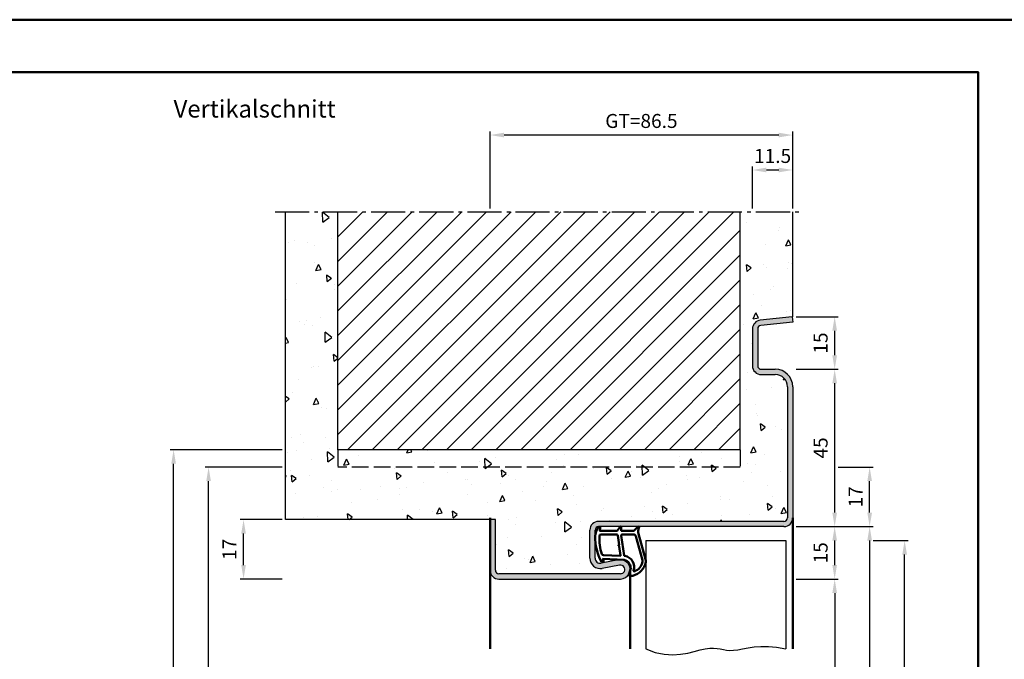
# Model space of a CAD drawing. Units: millimetres. Extents: x 0 to 3780, y -31 to 446.
# Drawn here: x 1601 to 1882, y 263 to 446 of the extents above; entities that cross this region are included whole.
import ezdxf

# ---------------------------------------------------------------- set-up
doc = ezdxf.new("R2010")
doc.units = ezdxf.units.MM
doc.linetypes.add('AM_DIN_F_W050', pattern=[6.25, 4.75, -1.5])
doc.linetypes.add('AM_DIN_G_W050', pattern=[13.75, 9.75, -1.5, 1, -1.5])
for name, color, linetype, lineweight in [('AM_0', 7, 'Continuous', 50), ('AM_1', 14, 'Continuous', 50), ('AM_3', 6, 'AM_DIN_F_W050', 25), ('AM_4', 3, 'Continuous', 25), ('AM_5', 3, 'Continuous', 25), ('AM_7', 4, 'AM_DIN_G_W050', 25), ('AM_8', 1, 'Continuous', 25), ('AM_BOR', 7, 'Continuous', 50)]:
    doc.layers.add(name, color=color, linetype=linetype, lineweight=lineweight)
doc.layers.add('AM_12', color=7, linetype='Continuous', lineweight=50, plot=False)
doc.styles.get("Standard").update_dxf_attribs({"font": 'isocp.shx'})
doc.dimstyles.new('AM_DIN$0', dxfattribs={"dimtxt": 4, "dimasz": 4, "dimexe": 1, "dimexo": 1, "dimgap": 1.5, "dimtad": 1, "dimdsep": 46, "dimtxsty": 'Standard', "dimcen": 0, "dimclrd": 256, "dimclre": 256, "dimclrt": 2, "dimazin": 2, "dimtp": 0.1, "dimtm": 0.1, "dimtfac": 0.71, "dimtmove": 0, "dimatfit": 3, "dimfxl": 0, "dimlwd": -1, "dimlwe": -1, "dimarcsym": 0})

# ---------------------------------------------------------------- blocks, each defined once
blk = doc.blocks.new('*D48')
at = {"layer": 'AM_5', "linetype": 'ByBlock'}
for p, q in [((1810.5, 391.5), (1810.5, 403.5)), ((1822, 391.5), (1822, 403.5)), ((1818, 402.5), (1814.5, 402.5))]:
    blk.add_line(p, q, dxfattribs=at)
at = {"layer": 'AM_5'}
for points in [[(1814.5, 403.17), (1814.5, 401.83), (1810.5, 402.5)], [(1818, 403.17), (1818, 401.83), (1822, 402.5)]]:
    blk.add_solid(points, dxfattribs=at)
at = {"layer": 'Defpoints', "color": 0}
for p in [(1810.5, 402.5), (1810.5, 390.5), (1822, 390.5)]:
    blk.add_point(p, dxfattribs=at)
at = {"layer": 'AM_5', "color": 2, "insert": (1816.25, 406), "char_height": 4, "attachment_point": 5}
blk.add_mtext('11.5', dxfattribs=at)
blk = doc.blocks.new('*D49')
at = {"layer": 'AM_5', "linetype": 'ByBlock'}
for p, q in [((1676, 302.5), (1664, 302.5)), ((1665, 289.5), (1665, 298.5)), ((1676, 285.5), (1664, 285.5))]:
    blk.add_line(p, q, dxfattribs=at)
at = {"layer": 'AM_5'}
for points in [[(1664.33, 298.5), (1665.67, 298.5), (1665, 302.5)], [(1664.33, 289.5), (1665.67, 289.5), (1665, 285.5)]]:
    blk.add_solid(points, dxfattribs=at)
at = {"layer": 'Defpoints', "color": 0}
for p in [(1665, 302.5), (1677, 302.5), (1677, 285.5)]:
    blk.add_point(p, dxfattribs=at)
at = {"layer": 'AM_5', "color": 2, "insert": (1661.5, 294), "char_height": 4, "attachment_point": 5, "rotation": 90}
blk.add_mtext('17', dxfattribs=at)
blk = doc.blocks.new('*D50')
at = {"layer": 'AM_5', "linetype": 'ByBlock'}
for p, q in [((1676, 322.5), (1644, 322.5)), ((1645, 149.5), (1645, 318.5)), ((1676, 145.5), (1644, 145.5))]:
    blk.add_line(p, q, dxfattribs=at)
at = {"layer": 'AM_5'}
for points in [[(1644.33, 318.5), (1645.67, 318.5), (1645, 322.5)], [(1644.33, 149.5), (1645.67, 149.5), (1645, 145.5)]]:
    blk.add_solid(points, dxfattribs=at)
at = {"layer": 'Defpoints', "color": 0}
for p in [(1645, 322.5), (1677, 322.5), (1677, 145.5)]:
    blk.add_point(p, dxfattribs=at)
at = {"layer": 'AM_5', "color": 2, "insert": (1641.5, 234), "char_height": 4, "attachment_point": 5, "rotation": 90}
blk.add_mtext('RNH', dxfattribs=at)
blk = doc.blocks.new('*D51')
at = {"layer": 'AM_5', "linetype": 'ByBlock'}
for p, q in [((1676, 317.5), (1654, 317.5)), ((1655, 149.5), (1655, 313.5)), ((1676, 145.5), (1654, 145.5))]:
    blk.add_line(p, q, dxfattribs=at)
at = {"layer": 'AM_5'}
for points in [[(1654.33, 313.5), (1655.67, 313.5), (1655, 317.5)], [(1654.33, 149.5), (1655.67, 149.5), (1655, 145.5)]]:
    blk.add_solid(points, dxfattribs=at)
at = {"layer": 'Defpoints', "color": 0}
for p in [(1655, 317.5), (1677, 317.5), (1677, 145.5)]:
    blk.add_point(p, dxfattribs=at)
at = {"layer": 'AM_5', "color": 2, "insert": (1651.5, 231.5), "char_height": 4, "attachment_point": 5, "rotation": 90}
blk.add_mtext('RRH', dxfattribs=at)
blk = doc.blocks.new('*D52')
at = {"layer": 'AM_5', "linetype": 'ByBlock'}
for p, q in [((1823, 285.5), (1835, 285.5)), ((1834, 281.5), (1834, 149.5)), ((1823, 145.5), (1835, 145.5))]:
    blk.add_line(p, q, dxfattribs=at)
at = {"layer": 'AM_5'}
for points in [[(1833.33, 281.5), (1834.67, 281.5), (1834, 285.5)], [(1833.33, 149.5), (1834.67, 149.5), (1834, 145.5)]]:
    blk.add_solid(points, dxfattribs=at)
at = {"layer": 'Defpoints', "color": 0}
for p in [(1822, 285.5), (1822, 145.5), (1834, 145.5)]:
    blk.add_point(p, dxfattribs=at)
at = {"layer": 'AM_5', "color": 2, "insert": (1830.47, 215.5), "char_height": 4, "attachment_point": 5, "rotation": 90}
blk.add_mtext('LDH', dxfattribs=at)
blk = doc.blocks.new('*D53')
at = {"layer": 'AM_5', "linetype": 'ByBlock'}
for p, q in [((1823, 300.5), (1835, 300.5)), ((1834, 289.5), (1834, 296.5)), ((1823, 285.5), (1835, 285.5))]:
    blk.add_line(p, q, dxfattribs=at)
at = {"layer": 'AM_5'}
for points in [[(1833.33, 296.5), (1834.67, 296.5), (1834, 300.5)], [(1833.33, 289.5), (1834.67, 289.5), (1834, 285.5)]]:
    blk.add_solid(points, dxfattribs=at)
at = {"layer": 'Defpoints', "color": 0}
for p in [(1822, 300.5), (1834, 300.5), (1822, 285.5)]:
    blk.add_point(p, dxfattribs=at)
at = {"layer": 'AM_5', "color": 2, "insert": (1830.5, 293), "char_height": 4, "attachment_point": 5, "rotation": 90}
blk.add_mtext('15', dxfattribs=at)
blk = doc.blocks.new('*D54')
at = {"layer": 'AM_5', "linetype": 'ByBlock'}
for p, q in [((1823, 300.5), (1845, 300.5)), ((1844, 296.5), (1844, 149.5)), ((1823, 145.5), (1845, 145.5))]:
    blk.add_line(p, q, dxfattribs=at)
at = {"layer": 'AM_5'}
for points in [[(1843.33, 296.5), (1844.67, 296.5), (1844, 300.5)], [(1843.33, 149.5), (1844.67, 149.5), (1844, 145.5)]]:
    blk.add_solid(points, dxfattribs=at)
at = {"layer": 'Defpoints', "color": 0}
for p in [(1822, 300.5), (1822, 145.5), (1844, 145.5)]:
    blk.add_point(p, dxfattribs=at)
at = {"layer": 'AM_5', "color": 2, "insert": (1840.5, 223), "char_height": 4, "attachment_point": 5, "rotation": 90}
blk.add_mtext('FMH', dxfattribs=at)
blk = doc.blocks.new('*D55')
at = {"layer": 'AM_5', "linetype": 'ByBlock'}
for p, q in [((1823, 345.5), (1835, 345.5)), ((1834, 304.5), (1834, 341.5)), ((1823, 300.5), (1835, 300.5))]:
    blk.add_line(p, q, dxfattribs=at)
at = {"layer": 'AM_5'}
for points in [[(1833.33, 341.5), (1834.67, 341.5), (1834, 345.5)], [(1833.33, 304.5), (1834.67, 304.5), (1834, 300.5)]]:
    blk.add_solid(points, dxfattribs=at)
at = {"layer": 'Defpoints', "color": 0}
for p in [(1822, 345.5), (1834, 345.5), (1822, 300.5)]:
    blk.add_point(p, dxfattribs=at)
at = {"layer": 'AM_5', "color": 2, "insert": (1830.5, 323), "char_height": 4, "attachment_point": 5, "rotation": 90}
blk.add_mtext('45', dxfattribs=at)
blk = doc.blocks.new('*D56')
at = {"layer": 'AM_5', "linetype": 'ByBlock'}
for p, q in [((1845, 296.5), (1855, 296.5)), ((1854, 156.5), (1854, 292.5)), ((1845, 152.5), (1855, 152.5))]:
    blk.add_line(p, q, dxfattribs=at)
at = {"layer": 'AM_5'}
for points in [[(1853.33, 292.5), (1854.67, 292.5), (1854, 296.5)], [(1853.33, 156.5), (1854.67, 156.5), (1854, 152.5)]]:
    blk.add_solid(points, dxfattribs=at)
at = {"layer": 'Defpoints', "color": 0}
for p in [(1844, 296.5), (1854, 296.5), (1844, 152.5)]:
    blk.add_point(p, dxfattribs=at)
at = {"layer": 'AM_5', "color": 2, "insert": (1850.5, 224.5), "char_height": 4, "attachment_point": 5, "rotation": 90}
blk.add_mtext('TAH', dxfattribs=at)
blk = doc.blocks.new('*D57')
at = {"layer": 'AM_5', "linetype": 'ByBlock'}
for p, q in [((1823, 360.5), (1835, 360.5)), ((1834, 349.5), (1834, 356.5)), ((1823, 345.5), (1835, 345.5))]:
    blk.add_line(p, q, dxfattribs=at)
at = {"layer": 'AM_5'}
for points in [[(1833.33, 356.5), (1834.67, 356.5), (1834, 360.5)], [(1833.33, 349.5), (1834.67, 349.5), (1834, 345.5)]]:
    blk.add_solid(points, dxfattribs=at)
at = {"layer": 'Defpoints', "color": 0}
for p in [(1822, 360.5), (1834, 360.5), (1822, 345.5)]:
    blk.add_point(p, dxfattribs=at)
at = {"layer": 'AM_5', "color": 2, "insert": (1830.5, 353), "char_height": 4, "attachment_point": 5, "rotation": 90}
blk.add_mtext('15', dxfattribs=at)
blk = doc.blocks.new('*D58')
at = {"layer": 'AM_5', "linetype": 'ByBlock'}
for p, q in [((1835, 317.5), (1845, 317.5)), ((1844, 304.5), (1844, 313.5)), ((1823, 300.5), (1845, 300.5))]:
    blk.add_line(p, q, dxfattribs=at)
at = {"layer": 'AM_5'}
for points in [[(1843.33, 313.5), (1844.67, 313.5), (1844, 317.5)], [(1843.33, 304.5), (1844.67, 304.5), (1844, 300.5)]]:
    blk.add_solid(points, dxfattribs=at)
at = {"layer": 'Defpoints', "color": 0}
for p in [(1834, 317.5), (1844, 317.5), (1822, 300.5)]:
    blk.add_point(p, dxfattribs=at)
at = {"layer": 'AM_5', "color": 2, "insert": (1840.5, 309), "char_height": 4, "attachment_point": 5, "rotation": 90}
blk.add_mtext('17', dxfattribs=at)
blk = doc.blocks.new('DIN_A3_BOS')
at = {"layer": 'AM_12'}
blk.add_lwpolyline([(0, 0), (420, 0), (420, 297), (0, 297)], close=True, dxfattribs=at)
at = {"layer": 'AM_BOR'}
blk.add_lwpolyline([(20, 10), (410, 10), (410, 287), (20, 287)], close=True, dxfattribs=at)
blk = doc.blocks.new('*D25')
at = {"layer": 'AM_5', "linetype": 'ByBlock'}
for p, q in [((1735.5, 391.5), (1735.5, 413.5)), ((1818, 412.5), (1739.5, 412.5)), ((1822, 391.5), (1822, 413.5))]:
    blk.add_line(p, q, dxfattribs=at)
at = {"layer": 'AM_5'}
for points in [[(1739.5, 413.17), (1739.5, 411.83), (1735.5, 412.5)], [(1818, 413.17), (1818, 411.83), (1822, 412.5)]]:
    blk.add_solid(points, dxfattribs=at)
at = {"layer": 'Defpoints', "color": 0}
for p in [(1735.5, 412.5), (1735.5, 390.5), (1822, 390.5)]:
    blk.add_point(p, dxfattribs=at)
at = {"layer": 'AM_5', "color": 2, "insert": (1778.75, 416.01), "char_height": 4, "attachment_point": 5}
blk.add_mtext('GT=86.5', dxfattribs=at)

msp = doc.modelspace()

# ---------------------------------------------------------------- hatches: boundary and pattern name
at = {"layer": 'AM_8'}
h = msp.add_hatch(dxfattribs=at)
h.set_pattern_fill('AR-CONC', color=256, scale=0.1, angle=45)
h.set_pattern_definition([(95, (0, -435.5), (14.00947, 11.75534), [1.905, -20.955]), (40, (0, -435.5), (-16.00185, 11.01767), [1.524, -16.76406]), (145.4514, (1.167, -434.52), (-1.99238, 22.77301), [1.619, -17.80902]), (91.1842, (-3.592, -431.908), (22.14102, 16.19534), [2.8575, -31.4325]), (141.6356, (-1.747, -430.558), (-0.70866, 34.28268), [2.4285, -26.71356]), (36.1842, (-3.592, -431.908), (-0.70866, 34.28268), [2.286, -25.14597]), (66, (-0.898, -431.01), (17.952, 3.48951), [1.905, -20.955]), (11, (-0.898, -431.01), (-8.654, 17.39412), [1.524, -16.764]), (116.4514, (0.598, -430.719), (9.298, 20.88363), [1.619, -17.809]), (82.5, (0, -435.5), (-5.760547, 6.197341), [0, -16.5608, 0, -17.018, 0, -16.8275]), (52.5, (0, -435.5), (-2.358973, 11.8087), [0, -9.7028, 0, -16.1798, 0, -6.4135]), (12.5, (-4.005, -439.505), (9.992786, 9.18262), [0, -6.35, 0, -19.812, 0, -26.289]), (2.5, (-5.801, -441.301), (8.67639, 12.27224), [0, -8.255, 0, -13.1572, 0, -18.669])])
h.paths.add_polyline_path([(1766.5, 302), (1819.5, 302, 0.4142136), (1820.5, 303), (1820.5, 340.5, 0.4142136), (1817, 344), (1813, 344, -0.4142136), (1810.5, 346.5), (1810.5, 357.057, -0.383864), (1812.739, 359.543), (1822, 360.516), (1822, 390.5), (1807, 390.5), (1807, 322.5), (1692, 322.5), (1692, 390.5), (1677, 390.5), (1677, 302.5), (1737, 302.5), (1737, 288, 0.4142136), (1738, 287), (1772.75, 287, 1.0968549), (1772.521, 289.479), (1767.551, 288.551, -0.4693847), (1764, 291.5), (1764, 299.5, -0.4142136)])
h = msp.add_hatch(dxfattribs=at)
h.set_pattern_fill('_U', color=256, scale=5, angle=45, pattern_type=0)
h.set_pattern_definition([(45, (1425, -1092.7536), (-3.535534, 3.535534), [])])
h.paths.add_polyline_path([(1692, 390.5), (1692, 322.5), (1807, 322.5), (1807, 390.5)], flags=17)
h = msp.add_hatch(color=256, dxfattribs=at)
h.dxf.hatch_style = 1
h.paths.add_polyline_path([(1819.5, 300.5, 0.4142136), (1822, 303), (1822, 340.5, 0.4142136), (1817, 345.5), (1813, 345.5, -0.4142136), (1812, 346.5), (1812, 357.057, -0.383864), (1812.895, 358.051), (1822, 359.008), (1821.843, 360.5), (1812.739, 359.543, 0.383864), (1810.5, 357.057), (1810.5, 346.5, 0.4142136), (1813, 344), (1817, 344, -0.4142136), (1820.5, 340.5), (1820.5, 303, -0.4142136), (1819.5, 302), (1766.5, 302, 0.4142136), (1764, 299.5), (1764, 291.5, 0.4693847), (1767.551, 288.551), (1772.521, 289.479, -1.0968549), (1772.75, 287), (1738, 287, -0.4142136), (1737, 288), (1737, 302.5), (1735.5, 302.5), (1735.5, 288, 0.4142136), (1738, 285.5), (1772.75, 285.5, 1.0968549), (1772.245, 290.953), (1767.275, 290.025, -0.4693847), (1765.5, 291.5), (1765.5, 299.5, -0.4142136), (1766.5, 300.5)])

# ---------------------------------------------------------------- linework, layer by layer
for p, q in [((1677, 302.5), (1677, 390.5)), ((1692, 322.5), (1692, 390.5)), ((1807, 322.5), (1807, 390.5)), ((1822, 360.5), (1822, 390.5)), ((1821.843, 360.5), (1812.739, 359.543)), ((1821.843, 360.5), (1822, 360.5)), ((1821.843, 360.5), (1822, 359.008)), ((1822, 359.008), (1812.895, 358.051)), ((1810.5, 357.057), (1810.5, 346.5)), ((1812, 357.057), (1812, 346.5)), ((1813, 345.5), (1817, 345.5)), ((1813, 344), (1817, 344)), ((1820.5, 340.5), (1820.5, 303)), ((1822, 340.5), (1822, 303)), ((1807, 322.5), (1692, 322.5)), ((1737, 302.5), (1677, 302.5)), ((1735.5, 288), (1735.5, 302.5)), ((1737, 288), (1737, 302.5)), ((1819.5, 302), (1766.5, 302)), ((1764, 291.5), (1764, 299.5)), ((1765.5, 291.5), (1765.5, 299.5)), ((1819.5, 300.5), (1766.5, 300.5)), ((1780, 296.5), (1820, 296.5)), ((1780, 296.5), (1780, 265.5)), ((1820, 296.5), (1820, 265.5)), ((1772.245, 290.953), (1767.275, 290.025)), ((1772.521, 289.479), (1767.551, 288.551)), ((1772.75, 287), (1738, 287)), ((1738, 285.5), (1772.75, 285.5))]:
    msp.add_line(p, q)
for centre, radius, start, end in [((1813, 357.057), 2.5, 96, 180), ((1813, 357.057), 1, 96, 180), ((1813, 346.5), 2.5, 180, 270), ((1813, 346.5), 1, 180, 270), ((1817, 340.5), 5, 0, 90), ((1817, 340.5), 3.5, 0, 90), ((1766.5, 299.5), 2.5, 90, 180), ((1819.5, 303), 2.5, 270, 0), ((1819.5, 303), 1, 270, 0), ((1766.5, 299.5), 1, 90, 180), ((1767, 291.5), 3, 180, 280.57858), ((1767, 291.5), 1.5, 180, 280.57858), ((1772.75, 288.25), 2.75, 270, 100.57858), ((1738, 288), 2.5, 180, 270), ((1738, 288), 1, 180, 270), ((1772.75, 288.25), 1.25, 270, 100.57858)]:
    msp.add_arc(centre, radius, start, end)
at = {"layer": 'AM_1'}
for p, q in [((1735.5, 303), (1735.5, 265.5)), ((1822, 303), (1822, 265.5)), ((1775.5, 288.25), (1775.5, 265.5))]:
    msp.add_line(p, q, dxfattribs=at)
for points in [[(1766.45, 300.35, -0.8225617), (1767.002, 300.147), (1766.828, 299.297), (1771.795, 299.297), (1772.669, 300.419, -0.7467354), (1772.991, 300.324), (1773.006, 299.297), (1776.456, 299.297, 0.2039215), (1776.816, 299.451), (1777.762, 300.438, -0.8105302), (1778.094, 300.231), (1778.059, 300.132, 0.1645), (1777.87, 298.458), (1779.958, 291.152, -0.0661149), (1779.983, 290.305, -0.2820378), (1776.328, 286.443, -0.1590275), (1775.285, 286.541, -0.3764163), (1775.176, 286.782), (1775.655, 288.199, 0.3762127), (1773.86, 291.014), (1767.746, 291.294), (1767.922, 290.672, -0.7987948), (1767.315, 290.465, -0.1245897), (1765.507, 297.739, -0.1623187)], [(1767.245, 298.247), (1771.703, 298.247, -0.3782425), (1772.001, 297.985), (1772.371, 295.328, -0.236068), (1772.341, 295.243), (1772.233, 295.139, 0.5), (1772.253, 294.981), (1772.384, 294.906, -0.236068), (1772.433, 294.832), (1772.785, 292.27, -0.4511235), (1772.636, 292.101), (1767.881, 292.286, -0.3316729), (1767.402, 292.643, -0.0849517), (1766.745, 297.749, -0.4135048)], [(1773.23, 298.247), (1776.442, 298.247, -0.3015522), (1777.133, 297.789), (1779.081, 290.932, -0.0278584), (1779.106, 290.51, -0.2581461), (1776.751, 287.696, -0.6319644), (1776.517, 287.96, 0.4552489), (1773.993, 292.101, -0.3823944), (1773.792, 292.276), (1773.007, 297.995, -0.4511235)]]:
    msp.add_lwpolyline(points, format="xyb", close=True, dxfattribs=at)
at = {"layer": 'AM_3'}
for p, q in [((1692, 322.5), (1692, 317.5)), ((1807, 322.5), (1807, 317.5)), ((1807, 317.5), (1692, 317.5))]:
    msp.add_line(p, q, dxfattribs=at)
at = {"layer": 'AM_4'}
msp.add_lwpolyline([(1780, 265.5), (1782.72, 264.505), (1785.286, 263.988), (1787.69, 263.851), (1789.925, 264.001), (1791.982, 264.341), (1793.853, 264.776), (1795.531, 265.21), (1797.007, 265.546), (1798.282, 265.714), (1799.393, 265.732), (1800.383, 265.644), (1801.299, 265.493), (1802.185, 265.322), (1803.085, 265.174), (1804.046, 265.092), (1805.111, 265.119), (1806.32, 265.281), (1807.691, 265.534), (1809.235, 265.815), (1810.967, 266.064), (1812.897, 266.219), (1815.037, 266.218), (1817.401, 265.999), (1820, 265.5)], dxfattribs=at)
at = {"layer": 'AM_7'}
msp.add_line((1674, 390.5), (1825, 390.5), dxfattribs=at)

# ---------------------------------------------------------------- block references
at = {"layer": 'AM_0', "lineweight": 0, "xscale": 1.5, "yscale": 1.5, "zscale": 1.5}
msp.add_blockref('DIN_A3_BOS', (1260, 0), dxfattribs=at)

# ---------------------------------------------------------------- texts
at = {"layer": 'AM_0', "insert": (1645, 422.5), "char_height": 5, "width": 55, "attachment_point": 1}
msp.add_mtext('Vertikalschnitt', dxfattribs=at)

# ---------------------------------------------------------------- dimensions: what is measured, and where the dimension line sits
at = {"layer": 'AM_5'}
dim = msp.add_linear_dim(base=(1735.5, 412.5), p1=(1822, 390.5), p2=(1735.5, 390.5), text='GT=<>', dimstyle='AM_DIN$0', dxfattribs=at)
dim.commit()
dim.dimension.update_dxf_attribs({"geometry": '*D25', "text_midpoint": (1778.75, 416.007)})
for base, p1, p2, angle, override, picture, middle in [((1810.5, 402.5), (1822, 390.5), (1810.5, 390.5), 180, {"dimtxt": 4, "dimasz": 4}, '*D48', (1816.25, 406)), ((1834, 360.5), (1822, 345.5), (1822, 360.5), 90, {"dimtxt": 4, "dimasz": 4, "dimtol": 0, "dimlim": 0, "dimtp": 0.1, "dimtm": 0.1, "dimtfac": 0.71, "dimtdec": 1, "dimtolj": 0, "dimtzin": 8}, '*D57', (1830.5, 353)), ((1834, 345.5), (1822, 300.5), (1822, 345.5), 90, {"dimtxt": 4, "dimasz": 4}, '*D55', (1830.5, 323)), ((1844, 317.5), (1822, 300.5), (1834, 317.5), 90, {"dimtxt": 4, "dimasz": 4}, '*D58', (1840.5, 309)), ((1665, 302.5), (1677, 285.5), (1677, 302.5), 90, {"dimtxt": 4, "dimasz": 4, "dimtol": 0, "dimlim": 0, "dimtp": 0.1, "dimtm": 0.1, "dimtfac": 0.71, "dimtdec": 1, "dimtolj": 0, "dimtzin": 8}, '*D49', (1661.5, 294)), ((1834, 300.5), (1822, 285.5), (1822, 300.5), 90, {"dimtxt": 4, "dimasz": 4}, '*D53', (1830.5, 293))]:
    dim = msp.add_linear_dim(base=base, p1=p1, p2=p2, angle=angle, dimstyle='AM_DIN$0', override=override, dxfattribs=at)
    dim.commit()
    dim.dimension.update_dxf_attribs({"geometry": picture, "text_midpoint": middle})
for base, p1, p2, angle, text, override, picture, middle in [((1645, 322.5), (1677, 145.5), (1677, 322.5), 90, 'RNH', {"dimtxt": 4, "dimasz": 4}, '*D50', (1641.5, 234)), ((1655, 317.5), (1677, 145.5), (1677, 317.5), 90, 'RRH', {"dimtxt": 4, "dimasz": 4, "dimtol": 0, "dimlim": 0, "dimtp": 0.1, "dimtm": 0.1, "dimtfac": 0.71, "dimtdec": 1, "dimtolj": 0, "dimtzin": 8}, '*D51', (1651.5, 231.5)), ((1844, 145.5), (1822, 300.5), (1822, 145.5), 270, 'FMH', {"dimtxt": 4, "dimasz": 4}, '*D54', (1840.5, 223)), ((1854, 296.5), (1844, 152.5), (1844, 296.5), 90, 'TAH', {"dimtxt": 4, "dimasz": 4}, '*D56', (1850.5, 224.5)), ((1834, 145.5), (1822, 285.5), (1822, 145.5), 270, 'LDH', {"dimtxt": 4, "dimasz": 4}, '*D52', (1830.472, 215.5))]:
    dim = msp.add_linear_dim(base=base, p1=p1, p2=p2, angle=angle, text=text, dimstyle='AM_DIN$0', override=override, dxfattribs=at)
    dim.commit()
    dim.dimension.update_dxf_attribs({"geometry": picture, "text_midpoint": middle})

doc.saveas('drawing.dxf')
